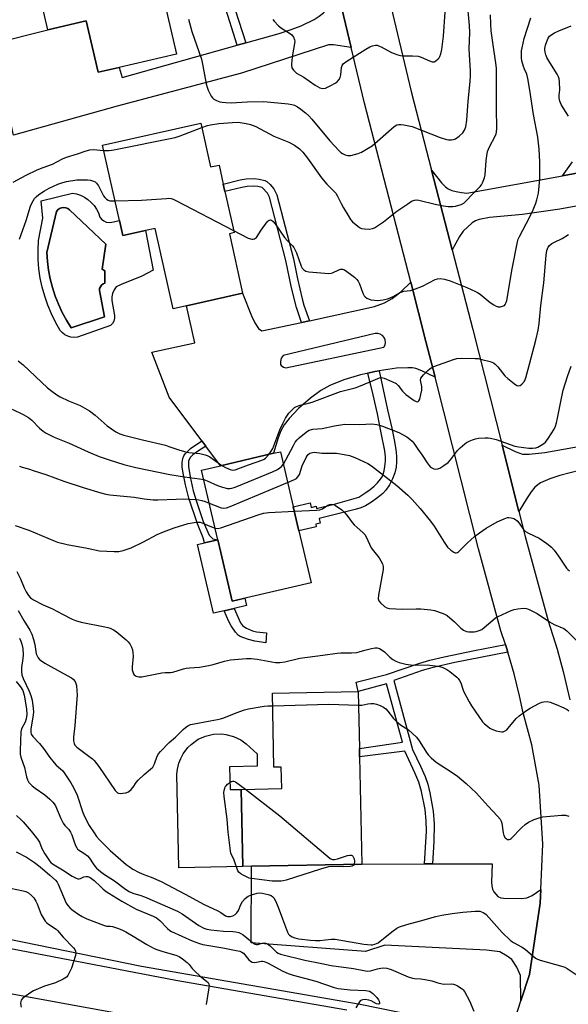
# Model space of a CAD drawing. Units: inches. Extents: x 1273762 to 1279762, y 497453 to 501453.
# Drawn here: x 1276058 to 1276269, y 498448 to 498826 of the extents above; entities that cross this region are included whole.
import ezdxf

# ---------------------------------------------------------------- set-up
doc = ezdxf.new("R2010")
doc.units = ezdxf.units.IN
doc.header["$MEASUREMENT"] = 0
for name, color, linetype in [('BLDG-Footprint', 5, 'Continuous'), ('CULTRL-Pad', 6, 'Continuous'), ('CULTRL-Swimming Pool in Ground', 4, 'Continuous'), ('TRANS-Driveway', 251, 'Continuous'), ('TRANS-Non Street Sidewalk', 7, 'Continuous'), ('TRANS-Road', 130, 'Continuous'), ('TRANS-Street Sidewalk', 7, 'Continuous'), ('Undefined', 1, 'Continuous')]:
    doc.layers.add(name, color=color, linetype=linetype)

msp = doc.modelspace()

# ---------------------------------------------------------------- linework, layer by layer
at = {"layer": 'BLDG-Footprint'}
for points, elevation in [([(1276108.6, 498855.63), (1276118.54, 498812.74), (1276096.51, 498807.63), (1276088.42, 498805.76), (1276083.85, 498825.44), (1276069.11, 498822.02), (1276066.57, 498832.98), (1276065.95, 498835.66), (1276060.69, 498858.34), (1276069.87, 498860.47), (1276066.94, 498873.1), (1276102.08, 498883.77), (1276107.89, 498858.71)], 354.57), ([(1276127.82, 498786.22), (1276131.55, 498769.48), (1276134.83, 498770.22), (1276136.46, 498762.88), (1276137.1, 498760.01), (1276140.6, 498744.31), (1276138.78, 498743.9), (1276143.87, 498721.06), (1276122.4, 498716.28), (1276117.24, 498715.13), (1276110.37, 498745.92), (1276106.66, 498745.09), (1276097.93, 498743.15), (1276096.63, 498748.97), (1276090.2, 498777.83)], 357.49), ([(1276170.12, 498610.11), (1276139.87, 498603.03), (1276135.51, 498621.68), (1276134.36, 498626.56), (1276128.12, 498653.25), (1276135.4, 498654.95), (1276155.66, 498659.7), (1276158.36, 498660.33), (1276164.06, 498636.01), (1276164.84, 498632.67)], 364.88), ([(1276188.71, 498543.38), (1276189.55, 498502.26), (1276147.31, 498501.4), (1276143.98, 498501.33), (1276143.37, 498530.86), (1276158.89, 498531.17), (1276158.72, 498539.38), (1276155.89, 498539.33), (1276155.31, 498567.77), (1276188.2, 498568.44), (1276188.65, 498546.57)], 371.44)]:
    msp.add_lwpolyline(points, close=True, dxfattribs=dict(at, elevation=elevation))
at = {"layer": 'CULTRL-Pad'}
for points in [[(1276135.51, 498621.68), (1276139.87, 498603.03), (1276144.72, 498604.17), (1276145.38, 498601.34), (1276140.69, 498600.24), (1276136.74, 498599.31), (1276132.76, 498598.38), (1276126.59, 498624.74), (1276129.28, 498625.37), (1276134.36, 498626.56)], [(1276138.89, 498539.56), (1276139.07, 498530.77), (1276143.37, 498530.86), (1276143.98, 498501.33), (1276119.4, 498500.83), (1276118.7, 498536.72), (1276118.9, 498538.68), (1276119.42, 498540.87), (1276120.12, 498542.71), (1276121.04, 498544.45), (1276122.89, 498546.92), (1276124.09, 498548.11), (1276126.83, 498550.07), (1276129.65, 498551.33), (1276132.66, 498552.04), (1276135.74, 498552.15), (1276137.42, 498551.97), (1276140.41, 498551.18), (1276143.19, 498549.83), (1276145.24, 498548.35), (1276149.41, 498544.56), (1276149.51, 498539.78)]]:
    msp.add_lwpolyline(points, close=True, dxfattribs=at)
for points in [[(1276086.89, 498754.66, 0), (1276087.81, 498753.3, 0), (1276088.55, 498751.84, 0), (1276089.1, 498750.29, 0), (1276089.76, 498749.45, 0), (1276090.61, 498748.79, 0), (1276091.59, 498748.36, 0), (1276092.64, 498748.17, 0), (1276093.71, 498748.25, 0), (1276096.63, 498748.97, 0), (1276097.93, 498743.15, 0), (1276106.66, 498745.09, 0), (1276109.54, 498729.97, 0), (1276105.26, 498727.64, 0), (1276097.3, 498724.46, 0), (1276095.34, 498723.48, 0), (1276094.56, 498722.31, 0), (1276094.02, 498721.02, 0), (1276093.74, 498719.65, 0), (1276093.73, 498718.24, 0), (1276094.75, 498712.52, 0), (1276094.75, 498711.45, 0), (1276094.49, 498710.4, 0), (1276093.98, 498709.46, 0), (1276093.26, 498708.67, 0), (1276080.53, 498704.26, 0), (1276079.29, 498704.13, 0), (1276078.05, 498704.25, 0), (1276076.85, 498704.59, 0), (1276075.74, 498705.14, 0), (1276074.75, 498705.9, 0), (1276073.92, 498706.83, 0), (1276072.13, 498709.95, 0), (1276070.54, 498713.18, 0), (1276069.15, 498716.5, 0), (1276067.98, 498719.9, 0), (1276067.03, 498723.37, 0), (1276066.29, 498726.89, 0), (1276065.78, 498730.45, 0), (1276065.49, 498734.04, 0), (1276065.43, 498737.64, 0), (1276065.59, 498741.23, 0), (1276067.31, 498749.8, 0), (1276066.57, 498756.53, 0), (1276078.57, 498759.47, 0), (1276080.18, 498759.14, 0), (1276081.73, 498758.61, 0), (1276083.2, 498757.88, 0), (1276084.57, 498756.96, 0), (1276085.8, 498755.89, 0)], [(1276090.94, 498711.97, 0), (1276088.98, 498722.13, 0), (1276089.05, 498722.88, 0), (1276089.32, 498723.58, 0), (1276089.77, 498724.19, 0), (1276090.36, 498724.66, 0), (1276091.06, 498724.95, 0), (1276091.06, 498729.6, 0), (1276089.96, 498730.27, 0), (1276091.43, 498739.88, 0), (1276077.47, 498753.1, 0), (1276076.79, 498753.58, 0), (1276076.02, 498753.86, 0), (1276075.2, 498753.95, 0), (1276074.38, 498753.83, 0), (1276073.62, 498753.51, 0), (1276072.96, 498753.02, 0), (1276072.45, 498752.37, 0), (1276068.78, 498736.7, 0), (1276069.01, 498733.29, 0), (1276069.46, 498729.91, 0), (1276070.1, 498726.56, 0), (1276070.95, 498723.25, 0), (1276072, 498720, 0), (1276073.24, 498716.82, 0), (1276074.67, 498713.72, 0), (1276076.29, 498710.71, 0), (1276078.08, 498707.81, 0)]]:
    msp.add_polyline3d(points, close=True, dxfattribs=at)
at = {"layer": 'CULTRL-Swimming Pool in Ground'}
msp.add_lwpolyline([(1276090.94, 498711.97), (1276078.08, 498707.81), (1276076.29, 498710.71), (1276074.67, 498713.72), (1276073.24, 498716.82), (1276072, 498720), (1276070.95, 498723.25), (1276070.1, 498726.56), (1276069.46, 498729.91), (1276069.01, 498733.29), (1276068.78, 498736.7), (1276072.45, 498752.37), (1276072.96, 498753.02), (1276073.62, 498753.51), (1276074.38, 498753.83), (1276075.2, 498753.95), (1276076.02, 498753.86), (1276076.79, 498753.58), (1276077.47, 498753.1), (1276091.43, 498739.88), (1276089.96, 498730.27), (1276091.06, 498729.6), (1276091.06, 498724.95), (1276090.36, 498724.66), (1276089.77, 498724.19), (1276089.32, 498723.58), (1276089.05, 498722.88), (1276088.98, 498722.13)], close=True, dxfattribs=at)
at = {"layer": 'TRANS-Driveway'}
for points in [[(1276185.55, 498815.27), (1276178.74, 498816.25), (1276176.86, 498816.27), (1276143.46, 498805.39), (1276095.75, 498792.73), (1276055.95, 498781.71), (1276048.26, 498816.8), (1276069.11, 498822.02), (1276083.85, 498825.44), (1276088.42, 498805.76), (1276096.51, 498807.63), (1276097.71, 498803.71), (1276141.76, 498816.11), (1276145.1, 498817.05), (1276157.94, 498820.67), (1276162.46, 498822.11), (1276166.35, 498823.59), (1276171.25, 498826), (1276173.22, 498827.27), (1276174.86, 498828.59), (1276176.16, 498829.94), (1276177.28, 498831.47), (1276180.45, 498836.77)], [(1276258.2, 498492.51), (1276257.95, 498487.2), (1276253.84, 498459.92), (1276250.55, 498449.76), (1276250.38, 498459.5), (1276249, 498462.68), (1276247.08, 498465.68), (1276245.33, 498466.92), (1276242.53, 498468.53), (1276237.44, 498469.27), (1276198.43, 498471.13), (1276191.03, 498468.72), (1276147.12, 498472.02), (1276147.31, 498501.4), (1276189.55, 498502.26), (1276213.62, 498502.27), (1276216.65, 498502.27), (1276239.63, 498502.28), (1276239.35, 498495.27), (1276239.45, 498493.88), (1276239.74, 498492.63), (1276240.27, 498491.55), (1276241.78, 498489.86), (1276242.86, 498489.31), (1276244.06, 498489.11), (1276250.99, 498489.07), (1276252.81, 498489.24), (1276254.87, 498490.2)]]:
    msp.add_lwpolyline(points, close=True, dxfattribs=at)
for points in [[(1276282.92, 498756.5), (1276265.52, 498753.31), (1276251.23, 498751.22), (1276238.51, 498750.05), (1276234.57, 498749.29), (1276233.2, 498748.79), (1276231.95, 498748.02), (1276228.51, 498744.89), (1276226.99, 498742.77), (1276224.23, 498737.73), (1276216.36, 498768.19), (1276220.17, 498763.34), (1276221.65, 498761.9), (1276222.66, 498761.15), (1276224.14, 498760.48), (1276225.79, 498760.02), (1276227.83, 498759.63), (1276229.85, 498759.45), (1276266.57, 498766.07), (1276272.71, 498767.17)], [(1276273.4, 498653.2), (1276265.58, 498651.18), (1276261.73, 498649.98), (1276258.07, 498648.35), (1276257.04, 498647.66), (1276255.99, 498646.69), (1276254.57, 498644.98), (1276253, 498642.68), (1276249.84, 498637.34), (1276243.39, 498662.77), (1276248.45, 498660.35), (1276251.15, 498659.43), (1276253.77, 498659.38), (1276259.74, 498660.05), (1276274.12, 498662.59)]]:
    msp.add_lwpolyline(points, dxfattribs=at)
for points in [[(1276217.69, 498688.91, 0), (1276212.58, 498691.34, 0), (1276210.33, 498692.18, 0), (1276209.07, 498692.41, 0), (1276207.18, 498692.48, 0), (1276202.9, 498692.31, 0), (1276196.25, 498691.38, 0), (1276194.63, 498691.03, 0), (1276191.94, 498690.45, 0), (1276191.49, 498690.35, 0), (1276189.11, 498689.81, 0), (1276182.67, 498687.88, 0), (1276177.35, 498685.74, 0), (1276173.84, 498683.82, 0), (1276169.85, 498680.87, 0), (1276165.28, 498676.89, 0), (1276161.67, 498673.09, 0), (1276159.77, 498670.58, 0), (1276158.55, 498668.34, 0), (1276157.5, 498665.6, 0), (1276155.66, 498659.7, 0), (1276135.4, 498654.95, 0), (1276129.74, 498662.48, 0), (1276128.28, 498664.43, 0), (1276115.67, 498681.21, 0), (1276109.09, 498698.43, 0), (1276125.56, 498702.1, 0), (1276122.4, 498716.28, 0), (1276143.87, 498721.06, 0), (1276147.3, 498712.45, 0), (1276148.54, 498709.72, 0), (1276149.93, 498707.6, 0), (1276151.26, 498706.62, 0), (1276166.5, 498709.9, 0), (1276169.47, 498710.54, 0), (1276194.43, 498715.97, 0), (1276198.33, 498717.42, 0), (1276201.28, 498719, 0), (1276204.53, 498721.65, 0), (1276208.34, 498725.32, 0), (1276214.2, 498702.54, 0)], [(1276196.68, 498705.4, 0), (1276195.72, 498705.67, 0), (1276194.73, 498705.65, 0), (1276159.48, 498697.22, 0), (1276158.66, 498696.16, 0), (1276158.41, 498694.91, 0), (1276158.45, 498693.79, 0), (1276158.64, 498693.33, 0), (1276159.59, 498692.77, 0), (1276160.44, 498692.52, 0), (1276198.01, 498700.34, 0), (1276198.48, 498701.24, 0), (1276198.66, 498702.22, 0), (1276198.55, 498703.2, 0), (1276198.16, 498704.11, 0), (1276197.52, 498704.87, 0)]]:
    msp.add_polyline3d(points, close=True, dxfattribs=at)
at = {"layer": 'TRANS-Non Street Sidewalk'}
for points in [[(1276138.22, 498838.56), (1276145.1, 498817.05), (1276141.76, 498816.11), (1276136.75, 498831.95)], [(1276268.79, 498788.89), (1276267, 498791.8), (1276266.1, 498793.43), (1276265.56, 498794.68), (1276265.31, 498795.81), (1276265.33, 498796.97), (1276265.56, 498799.07), (1276265.38, 498802.17), (1276265.21, 498803.32), (1276264.98, 498803.99), (1276264.45, 498805.02), (1276261.69, 498809.46), (1276260.58, 498811.49), (1276260.17, 498812.48), (1276259.88, 498813.42), (1276259.75, 498814.32), (1276259.77, 498814.87), (1276260.03, 498816.14), (1276260.5, 498817.57), (1276261.1, 498818.87), (1276261.6, 498819.58), (1276262.43, 498820.29), (1276263.53, 498820.95), (1276265.17, 498821.71), (1276269.84, 498823.58)], [(1276272.71, 498767.17), (1276266.57, 498766.07), (1276270.34, 498771.49)]]:
    msp.add_lwpolyline(points, dxfattribs=at)
for points in [[(1276169.47, 498710.54), (1276166.5, 498709.9), (1276164.57, 498715.6), (1276162.66, 498723.17), (1276160.49, 498733.62), (1276154.21, 498757.88), (1276153.38, 498759.4), (1276151.36, 498761.59), (1276149.75, 498761.96), (1276148.2, 498762.1), (1276145.62, 498761.98), (1276143.52, 498761.65), (1276137.1, 498760.01), (1276136.46, 498762.88), (1276142.98, 498764.54), (1276145.29, 498764.89), (1276148.28, 498765.04), (1276150.2, 498764.86), (1276152.44, 498764.32), (1276153.2, 498763.88), (1276154.42, 498762.74), (1276155.82, 498761.03), (1276156.99, 498758.83), (1276163.35, 498734.27), (1276164.91, 498726.55), (1276166.69, 498718.91), (1276167.37, 498716.5)], [(1276191.94, 498690.45), (1276194.63, 498691.03), (1276196.25, 498691.38), (1276199.42, 498676.41), (1276201.07, 498669.29), (1276201.99, 498664.93), (1276202.62, 498661.17), (1276202.87, 498658.55), (1276202.87, 498656.48), (1276202.72, 498654.34), (1276202.22, 498652.22), (1276201.33, 498649.88), (1276200.2, 498647.62), (1276198.86, 498645.54), (1276197.68, 498644.28), (1276195.79, 498642.72), (1276193.35, 498641.03), (1276190.94, 498639.59), (1276189.16, 498638.79), (1276187.07, 498638.13), (1276173.17, 498634.7), (1276173.58, 498632.96), (1276171.89, 498632.56), (1276172.14, 498631.49), (1276165.48, 498629.93), (1276164.84, 498632.67), (1276164.06, 498636.01), (1276163.31, 498639.2), (1276169.79, 498640.71), (1276170.2, 498638.95), (1276172.07, 498639.39), (1276172.26, 498638.59), (1276179.53, 498640.32), (1276188.43, 498642.95), (1276191.13, 498644.66), (1276192.79, 498645.81), (1276194.3, 498647.12), (1276195.61, 498648.44), (1276196.75, 498649.81), (1276197.37, 498650.74), (1276197.78, 498651.74), (1276198.11, 498652.98), (1276198.41, 498654.66), (1276198.64, 498656.75), (1276198.63, 498658.41), (1276198.38, 498660.62), (1276197.05, 498667.5), (1276195.58, 498674.79), (1276193.98, 498682.14)], [(1276129.74, 498662.48), (1276126.13, 498660.18), (1276124.72, 498659.08), (1276123.77, 498658.08), (1276123.17, 498656.75), (1276123.11, 498654.7), (1276123.74, 498650.66), (1276124.94, 498645.33), (1276126.27, 498640.8), (1276128.77, 498633.55), (1276130.99, 498628.32), (1276132.51, 498626.92), (1276134.36, 498626.56), (1276129.28, 498625.37), (1276128.8, 498627.35), (1276126.52, 498632.71), (1276123.23, 498642.54), (1276121.92, 498647.58), (1276121.04, 498652.05), (1276120.72, 498654.54), (1276120.7, 498656.17), (1276120.94, 498657.72), (1276121.35, 498658.76), (1276121.88, 498659.56), (1276123.91, 498661.52), (1276128.28, 498664.43)], [(1276152.98, 498590.93), (1276152.79, 498587.07), (1276148.51, 498587.74), (1276146.1, 498588.27), (1276143.91, 498589.08), (1276142.95, 498589.54), (1276142.17, 498590.02), (1276141.09, 498591.15), (1276139.46, 498593.53), (1276138.55, 498595.24), (1276136.74, 498599.31), (1276140.69, 498600.24), (1276143.07, 498594.72), (1276143.82, 498593.72), (1276144.31, 498593.29), (1276145.31, 498592.67), (1276147.69, 498591.61), (1276149.18, 498591.27)], [(1276245.57, 498583.47), (1276225.21, 498579.49), (1276216.4, 498577.47), (1276212.77, 498576.43), (1276201.89, 498572.67), (1276209.06, 498546.1), (1276212.09, 498539.81), (1276213.84, 498535.79), (1276214.87, 498532.83), (1276215.68, 498529.57), (1276216.99, 498522.56), (1276217.37, 498517.68), (1276217.26, 498510.89), (1276216.65, 498502.27), (1276213.62, 498502.27), (1276214.36, 498514.91), (1276214.29, 498518.8), (1276213.83, 498523.17), (1276212.45, 498530.07), (1276211.43, 498533.61), (1276209.97, 498537.15), (1276206.07, 498545.55), (1276188.71, 498543.38), (1276188.65, 498546.57), (1276205.15, 498548.97), (1276199.09, 498571.38), (1276188.2, 498568.44), (1276187.37, 498571.98), (1276199.05, 498574.89), (1276211.85, 498579.31), (1276215.63, 498580.4), (1276221.19, 498581.72), (1276232.78, 498584.1), (1276244.64, 498586.37)]]:
    msp.add_lwpolyline(points, close=True, dxfattribs=at)
at = {"layer": 'TRANS-Road'}
for points in [[(1276273.14, 498440.24), (1276246.33, 498436.82), (1276246.8, 498438.19), (1276250.55, 498449.76), (1276253.84, 498459.92), (1276257.95, 498487.2), (1276258.2, 498492.51), (1276259, 498509.82), (1276257.55, 498532.43), (1276254.85, 498547.9), (1276251.44, 498560.27), (1276250.04, 498566.74), (1276247.95, 498575.14), (1276245.57, 498583.47), (1276244.64, 498586.37), (1276242.9, 498591.71), (1276234.37, 498623.14), (1276217.69, 498688.91), (1276214.2, 498702.54), (1276208.34, 498725.32), (1276190.6, 498793.95), (1276185.55, 498815.27), (1276180.45, 498836.77)], [(1276200.13, 498833.92), (1276208.55, 498798.4), (1276216.36, 498768.19), (1276224.23, 498737.73), (1276232.14, 498707.14), (1276243.39, 498662.77), (1276249.84, 498637.34), (1276252.25, 498627.84), (1276261.04, 498595.46), (1276264.49, 498584.65), (1276266.86, 498576.08), (1276269.38, 498565.26)], [(1275901.69, 498447.34), (1275910.81, 498485.35), (1275944.41, 498477.07), (1275956.36, 498474.13), (1275957.08, 498473.95), (1275960.08, 498473.25), (1275982.93, 498467.89), (1275996.03, 498464.88), (1276004.32, 498463.02), (1276008.45, 498462.1), (1276032.81, 498456.76), (1276035.1, 498456.26), (1276073.63, 498449.12), (1276142.44, 498436.7)]]:
    msp.add_lwpolyline(points, dxfattribs=at)
at = {"layer": 'TRANS-Street Sidewalk'}
for points in [[(1276183.87, 498446.17), (1276118.25, 498457.55), (1276030.23, 498474.52)], [(1276041.86, 498476.04), (1276105.15, 498463.06), (1276189.01, 498448.49), (1276236.64, 498438.82)]]:
    msp.add_lwpolyline(points, dxfattribs=at)
at = {"layer": 'Undefined'}
for points, elevation in [([(1276123.08, 498826.13), (1276124.39, 498821.36), (1276128.06, 498810.8), (1276128.65, 498808.23), (1276129.91, 498801.39), (1276130.22, 498800.05), (1276130.65, 498798.98), (1276131.81, 498796.66), (1276132.28, 498795.97), (1276132.88, 498795.45), (1276133.85, 498794.95), (1276135.14, 498794.47), (1276135.98, 498794.29), (1276137.44, 498794.15), (1276139.5, 498794.07), (1276145.65, 498794.4), (1276151.96, 498794.55), (1276161.28, 498793.7), (1276162.69, 498793.45), (1276163.76, 498793.11), (1276164.98, 498792.48), (1276166.17, 498791.69), (1276168.03, 498790.19), (1276169.28, 498789.04), (1276170.4, 498787.81), (1276177.33, 498779.48), (1276180.85, 498775.62), (1276181.5, 498775.06), (1276182.23, 498774.61), (1276183.26, 498774.14), (1276184.06, 498773.9), (1276184.6, 498773.84), (1276185.42, 498773.92), (1276188.18, 498774.59), (1276189.5, 498775.19), (1276192.04, 498776.66), (1276193.5, 498777.63), (1276195.57, 498779.31), (1276202.05, 498784.96), (1276203.01, 498785.57), (1276203.84, 498785.79), (1276204.6, 498785.8), (1276205.67, 498785.67), (1276208.88, 498784.93), (1276219.58, 498780.83), (1276222.04, 498780.03), (1276222.87, 498779.88), (1276223.97, 498779.86), (1276224.77, 498779.97), (1276225.54, 498780.29), (1276226.96, 498781.34), (1276228.27, 498782.55), (1276228.93, 498783.52), (1276229.43, 498784.88), (1276229.83, 498787.47), (1276230.31, 498794.7), (1276231.14, 498802.28), (1276231.28, 498804.53), (1276231.29, 498806.22), (1276230.78, 498814.77), (1276230.97, 498821.04), (1276230.94, 498823.7), (1276229.97, 498833.39)], 354), ([(1276128.17, 498784.63), (1276130.39, 498785.4), (1276131.52, 498785.65), (1276134.72, 498786.1), (1276139.93, 498786.57), (1276142.13, 498786.59), (1276145.22, 498786.15), (1276146.85, 498785.72), (1276148.95, 498784.94), (1276155.82, 498781.25), (1276161.6, 498778.95), (1276163.82, 498777.85), (1276165.65, 498776.49), (1276167, 498775.09), (1276168.75, 498772.83), (1276174.07, 498765.33), (1276176.17, 498762.87), (1276178.9, 498760.19), (1276179.63, 498759.37), (1276180.31, 498758.3), (1276181.69, 498755.42), (1276182.51, 498753.87), (1276184.29, 498750.81), (1276185.27, 498749.35), (1276186.07, 498748.5), (1276188.05, 498746.74), (1276188.74, 498746.22), (1276189.5, 498745.88), (1276190.59, 498745.71), (1276192.58, 498745.68), (1276193.68, 498745.83), (1276194.46, 498746.17), (1276197.9, 498748.47), (1276203.04, 498752.47), (1276207.19, 498755.38), (1276208.69, 498756.33), (1276209.76, 498756.72), (1276210.6, 498756.84), (1276211.45, 498756.76), (1276217.72, 498755.22), (1276220.95, 498754.59), (1276222.7, 498754.37), (1276224.43, 498754.36), (1276225.56, 498754.51), (1276227.75, 498755.06), (1276228.72, 498755.55), (1276229.54, 498756.31), (1276232.03, 498759.1), (1276234.96, 498761.99), (1276235.48, 498762.68), (1276235.88, 498763.44), (1276236.64, 498765.3), (1276236.93, 498766.4), (1276237.22, 498771.98), (1276237.47, 498773.8), (1276237.84, 498775.43), (1276238.51, 498777.21), (1276240.74, 498781.34), (1276241.1, 498782.14), (1276241.3, 498782.84), (1276241.41, 498784.24), (1276241.27, 498791.87), (1276241.24, 498807.19), (1276241.02, 498809.41), (1276240.32, 498813.65), (1276239.2, 498821.68), (1276239.04, 498824.17), (1276239, 498827.85)], 356), ([(1276155.44, 498826.02), (1276155.91, 498825.34), (1276157.69, 498823.58), (1276158.82, 498822.71), (1276161.83, 498820.83), (1276162.75, 498820.11), (1276163.4, 498819.23), (1276163.8, 498818.23), (1276163.84, 498817.69), (1276163.77, 498816.84), (1276163.01, 498812.52), (1276162.77, 498810.44), (1276162.64, 498808.65), (1276162.77, 498807.53), (1276163.33, 498806.62), (1276164.55, 498805.46), (1276167.3, 498803.86), (1276171.76, 498800.79), (1276173.51, 498799.78), (1276174.55, 498799.58), (1276175.61, 498799.73), (1276177.49, 498800.61), (1276179.34, 498801.61), (1276180.07, 498802.1), (1276180.8, 498802.85), (1276181.28, 498803.72), (1276181.51, 498804.77), (1276181.76, 498807.62), (1276182, 498808.34), (1276182.43, 498808.96), (1276183.81, 498810.02), (1276191.11, 498814.63), (1276192.65, 498815.53), (1276193.73, 498815.95), (1276194.87, 498816.14), (1276195.43, 498816.11), (1276195.96, 498815.97), (1276196.98, 498815.5), (1276200.96, 498813.32), (1276201.97, 498812.92), (1276203.34, 498812.51), (1276204.44, 498812.25), (1276205.28, 498812.13), (1276208.98, 498812.14), (1276211.2, 498811.97), (1276212.31, 498811.62), (1276215.51, 498810.14), (1276216.56, 498809.79), (1276217.31, 498809.81), (1276218.03, 498810.17), (1276218.89, 498810.89), (1276219.24, 498811.32), (1276219.49, 498811.8), (1276219.84, 498812.86), (1276220.22, 498814.52), (1276220.65, 498817.57), (1276220.86, 498819.67), (1276221.52, 498828.87)], 352), ([(1276140.43, 498745.1), (1276146.03, 498742.24), (1276147.4, 498741.84), (1276147.94, 498741.82), (1276148.45, 498741.93), (1276148.85, 498742.15), (1276149.15, 498742.46), (1276150.98, 498745.31), (1276153.28, 498748.4), (1276153.66, 498748.79), (1276154.08, 498749.07), (1276154.52, 498749.16), (1276154.95, 498749.08), (1276155.57, 498748.62), (1276156.32, 498747.72), (1276159.97, 498742.44), (1276161.12, 498741.14), (1276163.03, 498739.27), (1276163.55, 498738.59), (1276164.51, 498736.55), (1276166.39, 498731.39), (1276166.77, 498730.64), (1276167.29, 498730.05), (1276168.18, 498729.51), (1276169.3, 498729.26), (1276176.95, 498728.67), (1276177.8, 498728.74), (1276178.35, 498728.9), (1276180.74, 498730.01), (1276181.53, 498730.26), (1276182.22, 498730.26), (1276182.89, 498730.03), (1276183.88, 498729.42), (1276185.8, 498728), (1276186.74, 498727.26), (1276187.53, 498726.49), (1276188.18, 498725.64), (1276188.67, 498724.7), (1276189.97, 498721.1), (1276190.48, 498720.07), (1276190.83, 498719.67), (1276191.49, 498719.22), (1276193.02, 498718.59), (1276194.39, 498718.38), (1276195.76, 498718.34), (1276197.74, 498718.56), (1276199.4, 498718.89), (1276200.5, 498719.28), (1276201.84, 498719.89), (1276203.99, 498721.19), (1276204.7, 498721.53), (1276205.68, 498721.81), (1276208.2, 498722.12), (1276210.12, 498722.7), (1276212.81, 498723.73), (1276217.67, 498726.28), (1276218.67, 498726.57), (1276219.68, 498726.66), (1276221.32, 498726.4), (1276223.5, 498725.79), (1276229.89, 498723.23), (1276233.22, 498721.74), (1276233.96, 498721.34), (1276234.94, 498720.66), (1276238.79, 498717.58), (1276240.2, 498716.64), (1276241.16, 498716.11), (1276241.94, 498715.9), (1276242.76, 498715.91), (1276243.56, 498716.06), (1276244.27, 498716.39), (1276244.61, 498716.75), (1276244.86, 498717.2), (1276245.2, 498718.29), (1276247.24, 498730.46), (1276249.24, 498740.75), (1276249.6, 498741.83), (1276250.06, 498742.86), (1276252.67, 498747.71), (1276255.01, 498752.36), (1276256.34, 498755.54), (1276256.75, 498756.9), (1276257.29, 498759.37), (1276257.84, 498764.84), (1276257.91, 498767.15), (1276257.87, 498771.46), (1276257.59, 498776.29), (1276257.09, 498780.89), (1276255.45, 498789.57), (1276254.08, 498798.92), (1276253.26, 498803.35), (1276252.81, 498805.08), (1276251.92, 498806.93), (1276251.53, 498807.97), (1276250.94, 498810.12), (1276250.82, 498811.28), (1276250.81, 498812.76), (1276250.88, 498813.95), (1276251.06, 498815.09), (1276251.91, 498818.76), (1276254.37, 498826.65)], 358), ([(1276090.64, 498775.83), (1276092.68, 498775.77), (1276094.44, 498776), (1276117.99, 498780.77), (1276119.95, 498781.37), (1276128.17, 498784.63)], 356), ([(1276055.87, 498763.71), (1276060.91, 498766.33), (1276065.04, 498768.37), (1276067.35, 498769.31), (1276070.94, 498770.61), (1276074.84, 498772.58), (1276076.37, 498773.24), (1276080.52, 498774.45), (1276083.86, 498775.69), (1276085.23, 498776.08), (1276086.6, 498776.16), (1276090.64, 498775.83)], 356), ([(1276058.31, 498741.77), (1276060.9, 498748.93), (1276062.57, 498754.5), (1276062.98, 498755.58), (1276063.49, 498756.54), (1276064.11, 498757.43), (1276064.68, 498758.03), (1276065.74, 498758.91), (1276067.9, 498760.32), (1276069.74, 498761.33), (1276073.03, 498762.88), (1276074.94, 498763.55), (1276076.34, 498763.86), (1276080.33, 498764.5), (1276082.07, 498764.59), (1276084.41, 498764.54), (1276085.56, 498764.37), (1276086.67, 498764.07), (1276087.32, 498763.73), (1276087.83, 498763.28), (1276088.55, 498762.27), (1276090.58, 498758.39), (1276091.07, 498757.72), (1276091.63, 498757.14), (1276092.25, 498756.75), (1276092.97, 498756.55), (1276094.96, 498756.49)], 358), ([(1276094.96, 498756.49), (1276105.1, 498756.72), (1276114.72, 498757.45), (1276115.59, 498757.47), (1276116.43, 498757.4), (1276117.25, 498757.13), (1276118.31, 498756.62), (1276140.43, 498745.1)], 358), ([(1276153.97, 498659.3), (1276154.88, 498660.58), (1276155.41, 498661.53), (1276158.12, 498668.64), (1276159.28, 498671.15), (1276160.33, 498673.17), (1276161.05, 498674.39), (1276161.57, 498675.07), (1276162.96, 498676.5), (1276163.83, 498677.23), (1276164.57, 498677.65), (1276165.92, 498678.16), (1276169.12, 498678.87), (1276170.51, 498679.3), (1276181.36, 498683.4), (1276187.06, 498684.85), (1276188.44, 498685.28), (1276196.31, 498688.67), (1276197.12, 498688.81), (1276198.19, 498688.56), (1276201.15, 498687.23), (1276202.71, 498686.42), (1276203.55, 498685.7), (1276205.19, 498683.48), (1276206.41, 498682.25), (1276209.67, 498679.9), (1276210.4, 498679.52), (1276211.01, 498679.45), (1276211.46, 498679.77), (1276211.8, 498680.48), (1276212.27, 498682.2), (1276212.63, 498683.97), (1276212.62, 498685.26), (1276212.15, 498687.79), (1276212.28, 498688.54), (1276212.71, 498689.21), (1276213.27, 498689.85), (1276214.9, 498691.51), (1276215.76, 498692.25), (1276216.46, 498692.66), (1276217.19, 498692.95), (1276224.69, 498695.63), (1276226.07, 498696.05), (1276227.79, 498696.2), (1276233.05, 498696.11), (1276234.21, 498696.02), (1276235.65, 498695.72), (1276238.8, 498694.88), (1276240.15, 498694.35), (1276240.79, 498693.86), (1276241.75, 498692.89), (1276244.49, 498689.39), (1276245.58, 498688.41), (1276248.12, 498686.36), (1276249.08, 498685.76), (1276249.72, 498685.61), (1276250.33, 498685.75), (1276250.94, 498686.18), (1276251.99, 498687.4), (1276252.55, 498688.7), (1276253.85, 498693.86), (1276256.33, 498703.08), (1276257.25, 498706.93), (1276257.62, 498709.51), (1276258.25, 498716.37), (1276259.35, 498725.05), (1276260.29, 498735.72), (1276260.6, 498737.45), (1276261.09, 498738.78), (1276261.6, 498739.41), (1276262.5, 498740.09), (1276263.49, 498740.68), (1276266.4, 498742.1), (1276268.88, 498743.62)], 360), ([(1276057.75, 498695.11), (1276059.67, 498693.56), (1276069.09, 498684.84), (1276070.67, 498683.52), (1276072.6, 498682.13), (1276073.86, 498681.35), (1276077.08, 498679.88), (1276081.54, 498677.98), (1276085.15, 498676.01), (1276087.37, 498674.33), (1276091.89, 498670.19), (1276095.24, 498667.97), (1276096.75, 498667.22), (1276098.33, 498666.67), (1276105.54, 498664.84), (1276114.26, 498662.8), (1276115.64, 498662.37), (1276119.36, 498660.99), (1276121.54, 498660.35), (1276123.21, 498660.03), (1276127.49, 498659.65), (1276129.46, 498659.18), (1276130.26, 498658.88), (1276131.25, 498658.32), (1276135.93, 498655.08)], 360), ([(1276159.49, 498655.5), (1276160.45, 498657.14), (1276163.34, 498662.74), (1276164.09, 498663.94), (1276164.77, 498664.82), (1276165.57, 498665.63), (1276167.56, 498667.31), (1276168.71, 498668.17), (1276169.45, 498668.55), (1276170.77, 498668.9), (1276174.41, 498669.26), (1276179.09, 498670.23), (1276183.12, 498670.82), (1276188.87, 498670.76), (1276193.45, 498670.96), (1276195.34, 498670.78), (1276196.42, 498670.53), (1276197.51, 498670.15), (1276203.73, 498667.62), (1276206.82, 498665.96), (1276207.98, 498665.14), (1276208.85, 498664.41), (1276209.58, 498663.54), (1276211.04, 498661.24), (1276212.76, 498659.05), (1276214.6, 498656.1), (1276215.43, 498655.01), (1276215.98, 498654.42), (1276216.4, 498654.11), (1276217.16, 498653.8), (1276217.98, 498653.65), (1276218.79, 498653.69), (1276219.56, 498654), (1276221.03, 498654.97), (1276222.67, 498656.23), (1276223.6, 498657.24), (1276226.25, 498660.82), (1276227.28, 498661.83), (1276229.05, 498663.33), (1276229.75, 498663.83), (1276230.76, 498664.36), (1276232.08, 498664.92), (1276233.17, 498665.27), (1276234.31, 498665.45), (1276236.92, 498665.66), (1276238.07, 498665.67), (1276238.92, 498665.57), (1276241.12, 498664.97), (1276248.32, 498662.45), (1276249.78, 498662.17), (1276253.64, 498661.7), (1276255.04, 498661.62), (1276256.28, 498661.78), (1276257.06, 498662.08), (1276258.34, 498662.81), (1276259.33, 498663.47), (1276260.01, 498664.03), (1276261.06, 498665.37), (1276263.36, 498668.99), (1276263.81, 498670.05), (1276264.25, 498671.44), (1276264.69, 498673.14), (1276265.72, 498678.94), (1276266.8, 498683.87), (1276268.41, 498689.14), (1276269.92, 498693.12)], 362), ([(1276055.54, 498676.57), (1276059.73, 498674.63), (1276061.74, 498673.48), (1276063.06, 498672.42), (1276066.02, 498669.35), (1276067.32, 498668.15), (1276068.51, 498667.38), (1276071.56, 498665.85), (1276077.36, 498663.54), (1276084.63, 498660.31), (1276088.9, 498658.52), (1276092.64, 498657.19), (1276098.33, 498655.46), (1276102.92, 498654.32), (1276115.94, 498651.61), (1276121.57, 498650.72), (1276127.34, 498649.95), (1276128.97, 498649.63)], 362), ([(1276135.93, 498655.08), (1276137.31, 498654.25), (1276139.06, 498653.5), (1276140.05, 498653.29), (1276141.02, 498653.4), (1276146.11, 498655.28), (1276151.68, 498657.15), (1276152.19, 498657.41), (1276152.7, 498657.81), (1276153.97, 498659.3)], 360), ([(1276161.13, 498648.49), (1276163.83, 498649.65), (1276164.55, 498650.09), (1276165.11, 498650.63), (1276165.64, 498651.61), (1276166.75, 498654.93), (1276168.21, 498658.04), (1276168.61, 498658.69), (1276169.04, 498659.2), (1276169.68, 498659.7), (1276170.15, 498659.94), (1276170.67, 498660.07), (1276171.5, 498660.11), (1276174.21, 498659.82), (1276179.91, 498659.8), (1276182.86, 498659.31), (1276184.85, 498658.81), (1276186.97, 498658.04), (1276188.55, 498657.38), (1276191.95, 498655.74), (1276193.25, 498654.96), (1276203, 498647.37), (1276207.24, 498643.62), (1276208.89, 498641.96), (1276211.97, 498638.61), (1276215.92, 498633.69), (1276217.27, 498631.75), (1276221.11, 498625.67), (1276222.49, 498623.71), (1276223.74, 498622.54), (1276224.88, 498621.75), (1276225.34, 498621.56), (1276225.8, 498621.52), (1276226.25, 498621.67), (1276226.68, 498621.96), (1276229.95, 498625.2), (1276232.8, 498627.83), (1276234.66, 498629.22), (1276237.3, 498630.98), (1276241.51, 498633.39), (1276244.12, 498634.63), (1276245.46, 498635.06), (1276246.02, 498635.1), (1276246.86, 498635.03), (1276247.91, 498634.71), (1276248.57, 498634.3), (1276249.17, 498633.79), (1276249.91, 498632.88), (1276251.54, 498630.53), (1276252.32, 498629.76), (1276253.54, 498629.07), (1276257.66, 498627.16), (1276260.53, 498625.15), (1276262.37, 498623.72), (1276263.34, 498622.63), (1276265.06, 498620.24), (1276268.05, 498615.65), (1276268.58, 498615.11), (1276269.28, 498614.61)], 364), ([(1276058.29, 498654.81), (1276059.29, 498654.36), (1276061.77, 498653.71), (1276063.98, 498653.01), (1276068.37, 498651.54), (1276075.33, 498649.03), (1276082.72, 498646.61), (1276089.48, 498644.53), (1276091.4, 498644.02), (1276092.95, 498643.78), (1276102.32, 498642.86), (1276106.16, 498642.22), (1276109.6, 498641.85), (1276111.34, 498641.83), (1276118.35, 498642.16), (1276121.02, 498642.21), (1276123.09, 498642.16), (1276125.98, 498641.94), (1276127.13, 498641.81), (1276128.2, 498641.58), (1276129.49, 498641.19), (1276131.08, 498640.58)], 364), ([(1276128.97, 498649.63), (1276130.3, 498649.16), (1276134.26, 498647.39), (1276136.17, 498646.72), (1276138.12, 498646.25), (1276138.95, 498646.24), (1276139.78, 498646.35), (1276140.6, 498646.55), (1276141.71, 498646.94), (1276155.38, 498652.55), (1276157.21, 498653.49), (1276158.19, 498654.11), (1276158.8, 498654.64), (1276159.49, 498655.5)], 362), ([(1276131.08, 498640.58), (1276135.6, 498638.77), (1276136.68, 498638.63), (1276137.73, 498638.79), (1276139.12, 498639.3), (1276161.13, 498648.49)], 364), ([(1276163.71, 498637.49), (1276172.38, 498637.94), (1276173.54, 498638.09), (1276174.09, 498638.25), (1276174.56, 498638.48), (1276176.59, 498639.81), (1276177.31, 498640.11), (1276178.03, 498640.26), (1276178.76, 498640.11), (1276179.5, 498639.71), (1276181.9, 498637.98), (1276182.98, 498637.03), (1276183.86, 498635.98), (1276185.94, 498633.14), (1276186.69, 498632.24), (1276187.74, 498631.27), (1276190, 498629.4), (1276190.75, 498628.57), (1276191.3, 498627.64), (1276193.23, 498623.53), (1276194.07, 498622.35), (1276196.27, 498619.63), (1276197.49, 498617.39), (1276197.82, 498616.34), (1276197.8, 498615.2), (1276196.02, 498605.32), (1276195.9, 498603.93), (1276196.09, 498603.19), (1276196.75, 498602.34), (1276198.25, 498601), (1276199.2, 498600.43), (1276200.23, 498600.22), (1276205.09, 498599.94), (1276210.48, 498600.07), (1276212.25, 498600.02), (1276216.06, 498599.74), (1276217.5, 498599.5), (1276220.81, 498598.3), (1276221.6, 498597.94), (1276222.33, 498597.49), (1276225.19, 498595.14), (1276227.61, 498592.67), (1276228.52, 498591.93), (1276229.73, 498591.43), (1276230.58, 498591.3), (1276231.74, 498591.25), (1276232.61, 498591.28), (1276233.45, 498591.42), (1276234.54, 498591.74), (1276235.57, 498592.2), (1276236.5, 498592.88), (1276239.78, 498595.8), (1276240.88, 498596.62), (1276241.83, 498597.13), (1276246.92, 498599.39), (1276248.01, 498599.79), (1276249.39, 498600.06), (1276251.63, 498600.29), (1276252.74, 498600.23), (1276254.06, 498599.76), (1276256.82, 498598.24), (1276261.59, 498595.13), (1276263.34, 498594.08), (1276267.06, 498592.51), (1276268.18, 498591.61), (1276271.75, 498588.12)], 366), ([(1276133.32, 498631.02), (1276134.33, 498630.91), (1276135.46, 498631.15), (1276149.83, 498636.18), (1276151.82, 498636.77), (1276153.89, 498636.98), (1276163.71, 498637.49)], 366), ([(1276056.67, 498632.07), (1276061.95, 498630.22), (1276071.55, 498626.14), (1276072.9, 498625.69), (1276076.54, 498624.73), (1276084.27, 498623.38), (1276089.03, 498622.37), (1276094.66, 498622.09), (1276096.43, 498622.12), (1276098.11, 498622.48), (1276101.14, 498623.43), (1276105.89, 498625.77), (1276111.08, 498628.6), (1276113.5, 498629.64), (1276117.56, 498631.17), (1276123, 498632.81), (1276126.11, 498633.32), (1276126.96, 498633.34), (1276127.53, 498633.27), (1276128.93, 498632.84), (1276131.93, 498631.54), (1276133.32, 498631.02)], 366), ([(1276057.26, 498614.37), (1276058.67, 498611.55), (1276060.15, 498608.12), (1276060.89, 498606.59), (1276061.75, 498605.14), (1276062.52, 498604.35), (1276063.74, 498603.58), (1276067.33, 498601.62), (1276070.99, 498600.13), (1276074.82, 498598.01), (1276078.46, 498596.17), (1276079.77, 498595.59), (1276081.94, 498594.94), (1276091.08, 498593.23), (1276092.24, 498592.95), (1276093.06, 498592.65), (1276094.35, 498592), (1276095.33, 498591.38), (1276099.23, 498588.26), (1276100.04, 498587.42), (1276100.56, 498586.72), (1276101.21, 498585.42), (1276101.62, 498584.33), (1276101.81, 498583.17), (1276101.85, 498581.98), (1276101.51, 498577.89), (1276101.52, 498576.74), (1276101.71, 498575.92), (1276102.03, 498575.16), (1276102.34, 498574.75), (1276103.02, 498574.3), (1276104.1, 498573.98), (1276105.22, 498573.98), (1276112.89, 498575.58), (1276114.11, 498575.68), (1276116.19, 498575.68), (1276117.05, 498575.77), (1276121.19, 498577.02), (1276122.25, 498577.28), (1276123.5, 498577.44), (1276127.33, 498577.68), (1276130.95, 498578.35), (1276132.61, 498578.76), (1276136.95, 498580.06), (1276139.26, 498580.52), (1276145.42, 498581), (1276147.18, 498581.05), (1276149.46, 498580.76), (1276156.52, 498579.55), (1276157.36, 498579.48), (1276158.16, 498579.51), (1276160.06, 498579.82), (1276165.81, 498581.16), (1276174.67, 498582.28), (1276180.14, 498583.08), (1276181.58, 498583.21), (1276185.67, 498583.22), (1276187.68, 498583.37), (1276188.51, 498583.57), (1276190.7, 498584.3), (1276193.24, 498584.94), (1276194.65, 498585.19), (1276195.45, 498585.19), (1276196.42, 498584.9), (1276197.39, 498584.28), (1276198.29, 498583.54), (1276200.38, 498581.58), (1276201.47, 498580.7), (1276202.62, 498580.01), (1276203.95, 498579.48), (1276206.49, 498578.85), (1276208.21, 498578.59), (1276210.23, 498578.48), (1276214.59, 498578.63), (1276218.71, 498578.06), (1276219.86, 498577.81), (1276220.67, 498577.53), (1276222.18, 498576.78), (1276223.38, 498576.07), (1276225.99, 498573.91), (1276226.58, 498573.32), (1276227.08, 498572.67), (1276227.55, 498571.71), (1276228.32, 498569.26), (1276228.64, 498568.47), (1276230.77, 498564.39), (1276231.66, 498562.9), (1276234.41, 498558.81), (1276235.89, 498556.77), (1276236.65, 498556.01), (1276237.77, 498555.06), (1276238.7, 498554.36), (1276239.44, 498553.91), (1276241.06, 498553.36), (1276242.46, 498553.03), (1276243.29, 498552.93), (1276243.81, 498552.97), (1276244.29, 498553.14), (1276245.16, 498553.75), (1276245.77, 498554.39), (1276248.83, 498558.06), (1276249.92, 498559.02), (1276252.69, 498561.15), (1276254.17, 498562.05), (1276257.52, 498563.79), (1276258.57, 498564.26), (1276259.37, 498564.48), (1276260.72, 498564.5), (1276261.79, 498564.29), (1276264.18, 498563.41), (1276267.04, 498562.11), (1276268.31, 498561.45), (1276269.03, 498560.99)], 368), ([(1276057.81, 498599.48), (1276059.94, 498595.58), (1276062.21, 498591.91), (1276062.99, 498590.32), (1276063.66, 498588.38), (1276064.22, 498586.39), (1276064.73, 498582.88), (1276065.03, 498582.09), (1276065.46, 498581.36), (1276066, 498580.71), (1276066.41, 498580.35), (1276068.03, 498579.29), (1276075.17, 498575.26), (1276078.28, 498573.68), (1276078.94, 498573.16), (1276079.65, 498572.29), (1276079.95, 498571.51), (1276080.11, 498570.66), (1276080.32, 498568.61), (1276080.38, 498567.14), (1276079.56, 498555.33), (1276078.99, 498550.88), (1276079.03, 498549.49), (1276079.24, 498548.43), (1276079.59, 498547.77), (1276080.26, 498547.01), (1276085.44, 498543.27), (1276086.34, 498542.53), (1276086.92, 498541.93), (1276088.7, 498539.69), (1276095.05, 498530.43), (1276095.53, 498529.87), (1276095.89, 498529.59), (1276096.29, 498529.39), (1276097.07, 498529.29), (1276097.91, 498529.36), (1276099.03, 498529.57), (1276100.06, 498529.97), (1276101.14, 498530.82), (1276101.87, 498531.66), (1276103.07, 498533.55), (1276103.83, 498534.42), (1276106.14, 498536.62), (1276108.59, 498538.61), (1276109.39, 498539.41), (1276110.1, 498540.65), (1276111.15, 498543.65), (1276111.66, 498544.54), (1276112.37, 498545.43), (1276115.74, 498548.84), (1276118.14, 498550.89), (1276121.13, 498553.87), (1276121.99, 498554.63), (1276122.91, 498555.23), (1276123.89, 498555.69), (1276124.66, 498555.92), (1276131.45, 498557.2), (1276134.3, 498557.61), (1276135.33, 498557.87), (1276136.61, 498558.3), (1276141.35, 498560.23), (1276144.6, 498561.34), (1276146.13, 498561.76), (1276152.13, 498562.74), (1276153.6, 498562.89), (1276155.41, 498562.95)], 370), ([(1276058.28, 498588.85), (1276058.87, 498587.68), (1276059.23, 498586.59), (1276059.59, 498584.89), (1276059.74, 498582.5), (1276059.64, 498581.08), (1276059.1, 498577.59), (1276059.09, 498576.15), (1276059.23, 498574.72), (1276059.68, 498573.39), (1276062.02, 498568.47), (1276062.65, 498566.91), (1276063.12, 498565.03), (1276063.54, 498561.82), (1276063.63, 498560.65), (1276063.56, 498559.5), (1276062.64, 498553.97), (1276062.64, 498552.84), (1276062.82, 498552.04), (1276063.4, 498551.13), (1276065.92, 498548.41), (1276067.52, 498546.5), (1276070, 498543.04), (1276071.62, 498540.99), (1276072.41, 498540.18), (1276074.09, 498538.79), (1276074.89, 498538), (1276075.74, 498536.82), (1276077.97, 498533.38), (1276079.02, 498531.62), (1276080.37, 498528.65), (1276082.63, 498522.06), (1276083.4, 498520.16), (1276085.05, 498517.08), (1276086.9, 498514.16), (1276087.85, 498512.86), (1276088.97, 498511.57), (1276093.04, 498507.47), (1276099.18, 498502.13), (1276100.35, 498501.26), (1276101.82, 498500.31), (1276104.22, 498499.03), (1276106.03, 498498.28), (1276108.83, 498497.27), (1276112.62, 498495.53), (1276121.87, 498490.7), (1276129.11, 498486.79), (1276134.37, 498484.33), (1276135.57, 498483.65), (1276137.32, 498482.43), (1276138.06, 498482.19), (1276139.12, 498482.17), (1276140.1, 498482.4), (1276141, 498482.88), (1276141.6, 498483.48), (1276142.28, 498484.42), (1276143.25, 498486.78), (1276143.88, 498487.94), (1276144.87, 498489), (1276146.01, 498489.9), (1276147.29, 498490.5), (1276149.46, 498491.13), (1276150.28, 498491.23), (1276151.42, 498491.09), (1276153.71, 498490.51), (1276154.81, 498490.14), (1276155.51, 498489.74), (1276155.85, 498489.34), (1276156.5, 498488.09), (1276157.49, 498485.67), (1276159.11, 498481.25), (1276161.1, 498476.17), (1276161.51, 498475.42), (1276161.84, 498475.02), (1276162.87, 498474.33), (1276163.87, 498473.98), (1276165.46, 498473.63), (1276169.97, 498473.04), (1276171.83, 498472.89), (1276173.51, 498472.94), (1276177.88, 498473.44), (1276179.32, 498473.44), (1276190.4, 498471.56), (1276193.12, 498471.25), (1276193.7, 498471.28), (1276194.54, 498471.47), (1276195.85, 498472.07), (1276197.25, 498473.13), (1276201.57, 498476.66), (1276202.99, 498477.67), (1276204.05, 498478.14), (1276206.81, 498479.09), (1276212.05, 498480.46), (1276218.01, 498482.13), (1276220.27, 498482.63), (1276224.21, 498483.3), (1276228.36, 498483.81), (1276233.11, 498484.16), (1276234.86, 498484.12), (1276236.11, 498483.69), (1276236.8, 498483.28), (1276237.24, 498482.92), (1276243.46, 498476.01), (1276246.61, 498473), (1276247.77, 498472.18), (1276250.77, 498470.53), (1276252.25, 498469.6), (1276256.18, 498466.14), (1276256.93, 498465.75), (1276258, 498465.39), (1276265.84, 498463.23), (1276267.49, 498462.67), (1276268.36, 498462.19), (1276275.66, 498457.35)], 372), ([(1276056.98, 498572.22), (1276058.72, 498570.14), (1276059.59, 498568.72), (1276060.04, 498567.02), (1276060.96, 498561.75), (1276061.13, 498559.59), (1276060.9, 498557.88), (1276060.49, 498556.65), (1276059.13, 498554.03), (1276058.86, 498552.93), (1276058.53, 498545.74), (1276058.6, 498544.41), (1276058.82, 498543.21), (1276060.21, 498539.32), (1276061.02, 498535.65), (1276061.37, 498534.53), (1276061.93, 498533.52), (1276063.16, 498532.27), (1276064.31, 498531.33), (1276068.03, 498528.84), (1276069.94, 498527.17), (1276071.13, 498525.96), (1276071.63, 498525.27), (1276072.05, 498524.51), (1276074.18, 498519.74), (1276075.1, 498517.96), (1276075.74, 498517.07), (1276077.24, 498515.54), (1276077.93, 498514.47), (1276078.35, 498513.47), (1276079.22, 498510.74), (1276079.77, 498509.42), (1276080.28, 498508.43), (1276080.61, 498508), (1276080.98, 498507.67), (1276083, 498506.48), (1276084.33, 498505.36), (1276085.09, 498504.5), (1276086.51, 498502.29), (1276087.14, 498501.45), (1276087.89, 498500.68), (1276089.36, 498499.37), (1276090.89, 498498.2), (1276094.7, 498495.84), (1276098.91, 498492.62), (1276100.32, 498491.7), (1276101.83, 498491.07), (1276104.89, 498490.2), (1276106.27, 498489.73), (1276118.93, 498484.15), (1276120.65, 498483.19), (1276127.14, 498478.74), (1276129, 498477.67), (1276130.2, 498477.26), (1276131.63, 498477.03), (1276136.55, 498476.47), (1276140.15, 498476.4), (1276141.27, 498476.24), (1276142.36, 498475.97), (1276143.13, 498475.65), (1276144.08, 498475.05), (1276145.44, 498474.01), (1276147.7, 498472.11), (1276148.65, 498471.53), (1276149.17, 498471.42), (1276149.71, 498471.46), (1276151.38, 498471.91), (1276152.2, 498472.02), (1276152.68, 498471.94), (1276153.38, 498471.67), (1276154.48, 498470.88), (1276156.86, 498468.5), (1276157.51, 498468.08), (1276158.42, 498467.71), (1276167.73, 498465.41), (1276174.25, 498464.17), (1276177.89, 498463.39), (1276186.42, 498462.14), (1276191.04, 498461.27), (1276191.89, 498461.2), (1276192.92, 498461.29), (1276195.55, 498462.09), (1276196.93, 498462.37), (1276198.07, 498462.42), (1276199.22, 498462.27), (1276200.89, 498461.76), (1276207.35, 498459.05), (1276208.98, 498458.47), (1276209.83, 498458.34), (1276212.16, 498458.26), (1276214.47, 498457.9), (1276216.45, 498457.46), (1276218.72, 498456.68), (1276220.41, 498456.34), (1276221.26, 498456.26), (1276223.86, 498456.29), (1276224.7, 498456.23), (1276225.52, 498455.99), (1276226.31, 498455.59), (1276228.04, 498454.45), (1276228.44, 498454.04), (1276228.94, 498453.35), (1276230.91, 498449.83), (1276232.56, 498445.88)], 374), ([(1276155.41, 498562.95), (1276176.98, 498563.51), (1276188.31, 498563.1)], 370), ([(1276188.31, 498563.1), (1276189.53, 498563.17), (1276191.95, 498563.72), (1276193.07, 498563.8), (1276194.19, 498563.76), (1276195.26, 498563.5), (1276196.57, 498562.97), (1276197.84, 498562.37), (1276198.77, 498561.73), (1276199.58, 498560.88), (1276201.78, 498558.06), (1276202.95, 498556.87), (1276204.43, 498555.64), (1276207.48, 498553.65), (1276210.56, 498550.84), (1276211.61, 498549.47), (1276214.59, 498544.63), (1276215.11, 498543.98), (1276216.14, 498542.96), (1276218.13, 498541.27), (1276224.29, 498537.37), (1276226.34, 498535.91), (1276229.62, 498533.15), (1276233.41, 498529.56), (1276238, 498524.41), (1276241.59, 498520.65), (1276242.6, 498519.42), (1276242.98, 498518.73), (1276243.23, 498517.97), (1276243.74, 498514.27), (1276244.02, 498513.19), (1276244.51, 498512.34), (1276244.9, 498511.98), (1276245.35, 498511.72), (1276246.05, 498511.62), (1276246.48, 498511.77), (1276246.87, 498512.03), (1276250.8, 498516.08), (1276252.23, 498517.39), (1276253.57, 498518.32), (1276255.71, 498519.28), (1276257.62, 498520.01), (1276259.07, 498520.29), (1276266.19, 498521.01), (1276267.65, 498521), (1276269.03, 498520.58)], 370), ([(1276186.7, 498502.2), (1276186.48, 498501.79), (1276186.31, 498501.65), (1276185.86, 498501.47), (1276185.06, 498501.32), (1276182.71, 498501.18), (1276178.52, 498501.34), (1276176.75, 498501.12), (1276173.68, 498500.3), (1276160.61, 498496.1), (1276159.46, 498495.81), (1276158.62, 498495.71), (1276156.64, 498495.62), (1276155.2, 498495.68), (1276147.25, 498496.68), (1276146.39, 498496.88), (1276145.6, 498497.18), (1276144.08, 498497.92), (1276143.13, 498498.48), (1276142.52, 498499), (1276142.09, 498499.7), (1276140.57, 498503.79), (1276139.41, 498506.47), (1276139.17, 498507.29), (1276138.27, 498514.48), (1276137.94, 498519.42), (1276136.79, 498528.16), (1276136.69, 498529.65), (1276136.79, 498530.48), (1276137, 498531.29), (1276137.21, 498531.8), (1276137.51, 498532.27), (1276138.12, 498532.89), (1276138.81, 498533.44), (1276139.52, 498533.9), (1276139.99, 498534.08), (1276140.47, 498534.08), (1276141.18, 498533.76), (1276144.95, 498530.89)], 372), ([(1276144.95, 498530.89), (1276158.18, 498520.78), (1276177.43, 498504.42), (1276177.91, 498504.12), (1276178.4, 498503.93), (1276179.14, 498503.93), (1276180.24, 498504.22), (1276184.16, 498505.56), (1276184.97, 498505.71), (1276185.47, 498505.68), (1276185.84, 498505.5), (1276186.15, 498505.22), (1276186.45, 498504.77), (1276186.66, 498504.24), (1276186.81, 498503.16), (1276186.7, 498502.2)], 372), ([(1276057.11, 498520.8), (1276058.88, 498519.26), (1276059.68, 498518.42), (1276062.74, 498514.9), (1276065.26, 498511.8), (1276065.98, 498510.58), (1276066.87, 498508.16), (1276067.96, 498506.22), (1276069.77, 498503.45), (1276070.31, 498502.83), (1276070.96, 498502.27), (1276074.85, 498499.98), (1276078.53, 498497.55), (1276079.98, 498496.8), (1276080.73, 498496.61), (1276081.24, 498496.63), (1276081.75, 498496.76), (1276082.97, 498497.32), (1276083.75, 498497.48), (1276084.55, 498497.41), (1276085.44, 498497.06), (1276086.99, 498495.9), (1276089.33, 498493.58), (1276090.44, 498492.6), (1276091.6, 498491.69), (1276092.55, 498491.07), (1276097.57, 498488.07), (1276103.02, 498485), (1276109.56, 498482.23), (1276110.81, 498481.6), (1276112.09, 498480.63), (1276115.08, 498477.5), (1276115.94, 498476.81), (1276116.65, 498476.37), (1276124.58, 498472.85), (1276127.29, 498471.78), (1276128.66, 498471.37), (1276136.24, 498470.09), (1276141.36, 498469.15), (1276142.75, 498468.83), (1276143.51, 498468.51), (1276144.18, 498468.05), (1276144.76, 498467.47), (1276146.28, 498465.48), (1276146.9, 498464.97), (1276147.57, 498464.64), (1276148.53, 498464.45), (1276151.1, 498465.04), (1276151.63, 498465.05), (1276152.17, 498464.95), (1276153.47, 498464.39), (1276159.32, 498461.15), (1276161.3, 498460.28), (1276163.21, 498459.67), (1276171.97, 498457.31), (1276179.03, 498454.88), (1276180.5, 498454.57), (1276185.14, 498453.97), (1276191.16, 498453.71), (1276192.51, 498453.49), (1276193.15, 498453.19), (1276193.83, 498452.64), (1276195.3, 498451.12), (1276196.03, 498450.19), (1276196.26, 498449.73), (1276196.41, 498449.1), (1276196.31, 498448.63), (1276196.03, 498448.52), (1276195.26, 498448.69), (1276193.12, 498449.76), (1276192.28, 498450.09), (1276190.82, 498450.26), (1276189.97, 498450.21), (1276189.44, 498450.08), (1276189, 498449.81), (1276188.65, 498449.41), (1276187.34, 498447.1)], 376), ([(1276057.07, 498506.9), (1276060.95, 498504.89), (1276064.04, 498502.9), (1276066.28, 498501.17), (1276069.91, 498497.93), (1276072.15, 498496.07), (1276072.74, 498495.33), (1276073.14, 498494.56), (1276076.19, 498487.3), (1276076.79, 498486.35), (1276077.72, 498485.31), (1276078.87, 498484.41), (1276081.11, 498482.93), (1276082.38, 498482.16), (1276084.19, 498481.23), (1276090.53, 498478.76), (1276091.65, 498478.49), (1276093.13, 498478.43), (1276093.98, 498478.28), (1276095.94, 498477.65), (1276097.6, 498477.02), (1276099.15, 498476.23), (1276101.89, 498474.62), (1276107.12, 498471.4), (1276109.96, 498469.9), (1276111.03, 498469.45), (1276113.23, 498468.74), (1276118.27, 498467.34), (1276119.48, 498466.8), (1276120.84, 498465.94), (1276122.58, 498464.49), (1276123.32, 498463.74), (1276124.55, 498462.15), (1276125.38, 498461.3), (1276127.59, 498459.3), (1276130.05, 498457.37), (1276130.61, 498456.8), (1276130.87, 498456.38), (1276130.99, 498455.6), (1276130.92, 498454.76), (1276129.87, 498448.36)], 378), ([(1276054.87, 498492.97), (1276059.68, 498492.01), (1276060.77, 498491.7), (1276061.73, 498491.18), (1276063.04, 498490.12), (1276063.79, 498489.29), (1276064.54, 498488.04), (1276065.03, 498486.98), (1276066.65, 498482.9), (1276067.35, 498481.61), (1276068.16, 498480.39), (1276068.74, 498479.75), (1276069.4, 498479.21), (1276072.36, 498477.29), (1276072.91, 498476.83), (1276075.05, 498474.22), (1276079.07, 498470.13), (1276079.54, 498469.5), (1276079.82, 498468.86), (1276079.92, 498468.08), (1276079.81, 498467.23), (1276078.27, 498462.36), (1276077.29, 498460.24), (1276076.84, 498459.5), (1276076.31, 498458.85), (1276075.11, 498458.07), (1276072.16, 498456.72), (1276067.87, 498455.4), (1276063.62, 498453.65), (1276062.61, 498453.03), (1276060.43, 498451.42), (1276059.52, 498450.67), (1276058.97, 498450.06), (1276058.78, 498449.58), (1276058.74, 498448.77), (1276058.92, 498447.32)], 380)]:
    msp.add_lwpolyline(points, dxfattribs=dict(at, elevation=elevation))

doc.saveas('drawing.dxf')
